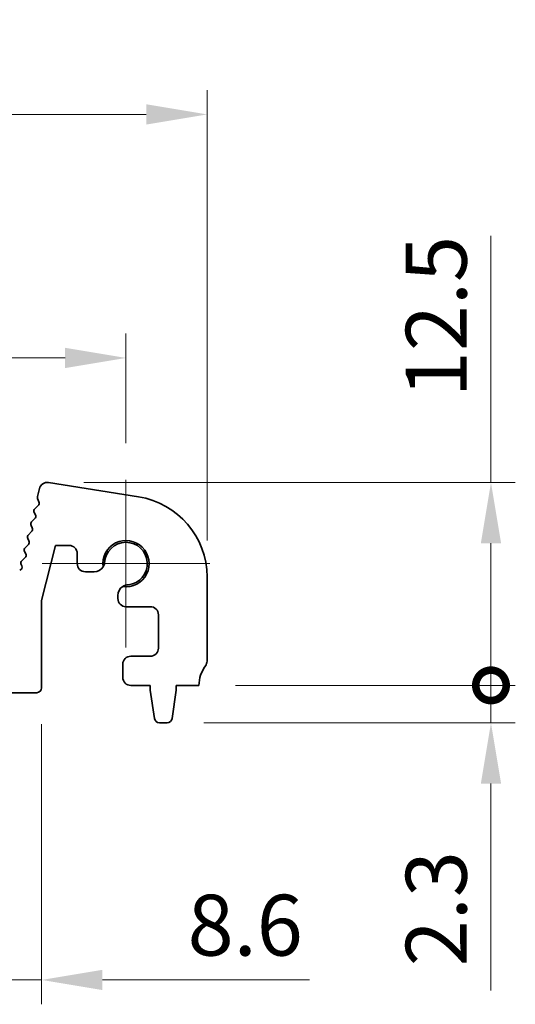
# Model space of a CAD drawing. Units: millimetres. Extents: x 0 to 2972, y 0 to 562.
# Drawn here: x 1525 to 1555, y 210 to 271 of the extents above; entities that cross this region are included whole.
import ezdxf

# ---------------------------------------------------------------- set-up
doc = ezdxf.new("R2010")
doc.units = ezdxf.units.MM
doc.layers.get('Defpoints').update_dxf_attribs({"lineweight": 25})
doc.layers.add('Center Mark (ISO)', color=7, linetype='Continuous', lineweight=18, true_color=0x80ffff)
for name, color, linetype, lineweight in [('Dimension (ISO)', 7, 'Continuous', 18), ('Dimension (ISO) @ 1', 7, 'Continuous', 18), ('Visible (ISO)', 7, 'Continuous', 35)]:
    doc.layers.add(name, color=color, linetype=linetype, lineweight=lineweight)
doc.styles.add('Note Text (TK)', font='MS PGothic.ttf')
doc.dimstyles.new('Default - Method 1b (TK)', dxfattribs={"dimtxt": 2.5, "dimasz": 2.5, "dimexe": 1, "dimexo": 1.5, "dimgap": 1, "dimtad": 1, "dimrnd": 1e-08, "dimdsep": 46, "dimtxsty": 'Note Text (TK)', "dimcen": 0.09, "dimdle": 5, "dimclrd": 100, "dimclre": 100, "dimclrt": 7, "dimadec": 1, "dimazin": 1, "dimtfac": 1, "dimtmove": 0, "dimatfit": 3, "dimfxl": 0, "dimtolj": 1, "dimlwd": -1, "dimlwe": -1, "dimarcsym": 0})

# ---------------------------------------------------------------- blocks, each defined once
blk = doc.blocks.new('*D42')
at = {"layer": 'Defpoints', "color": 0, "transparency": 16777216}
for p in [(1536.285, 264.949), (1431.285, 236.449), (1536.285, 236.449)]:
    blk.add_point(p, dxfattribs=at)
at = {"layer": 'Dimension (ISO)', "color": 100, "transparency": 16777216}
for p, q in [((1431.285, 238.699), (1431.285, 266.449)), ((1536.285, 238.699), (1536.285, 266.449)), ((1435.035, 264.949), (1532.535, 264.949))]:
    blk.add_line(p, q, dxfattribs=at)
for points in [[(1435.035, 265.574), (1435.035, 264.324), (1431.285, 264.949)], [(1532.535, 265.574), (1532.535, 264.324), (1536.285, 264.949)]]:
    blk.add_solid(points, dxfattribs=at)
at = {"layer": 'Dimension (ISO)', "color": 7, "transparency": 16777216, "insert": (1480.12, 268.324), "char_height": 3.75, "attachment_point": 4, "style": 'Note Text (TK)'}
blk.add_mtext('\\A1;105', dxfattribs=at)
blk = doc.blocks.new('*D43')
at = {"layer": 'Defpoints', "color": 0, "transparency": 16777216}
for p in [(1531.285, 249.944), (1436.285, 242.444), (1531.285, 242.444)]:
    blk.add_point(p, dxfattribs=at)
at = {"layer": 'Dimension (ISO)', "color": 100, "transparency": 16777216}
for p, q in [((1436.285, 244.694), (1436.285, 251.444)), ((1531.285, 244.694), (1531.285, 251.444)), ((1440.035, 249.944), (1527.535, 249.944))]:
    blk.add_line(p, q, dxfattribs=at)
for points in [[(1440.035, 250.569), (1440.035, 249.319), (1436.285, 249.944)], [(1527.535, 250.569), (1527.535, 249.319), (1531.285, 249.944)]]:
    blk.add_solid(points, dxfattribs=at)
at = {"layer": 'Dimension (ISO)', "color": 7, "transparency": 16777216, "insert": (1481.346, 253.319), "char_height": 3.75, "attachment_point": 4, "style": 'Note Text (TK)'}
blk.add_mtext('\\A1;95', dxfattribs=at)
blk = doc.blocks.new('_DotSmall')
at = {"color": 0, "linetype": 'ByBlock', "const_width": 0.5}
blk.add_lwpolyline([(-0.0625, 0, 1), (0.0625, 0, 1)], format="xyb", close=True, dxfattribs=at)
blk = doc.blocks.new('*D47')
at = {"layer": 'Defpoints', "color": 0, "transparency": 16777216}
for p in [(1517.485, 229.619), (1526.085, 229.619), (1526.085, 211.619)]:
    blk.add_point(p, dxfattribs=at)
at = {"layer": 'Dimension (ISO)', "color": 100, "transparency": 16777216}
for p, q in [((1517.485, 227.369), (1517.485, 210.119)), ((1526.085, 227.369), (1526.085, 210.119)), ((1517.485, 211.619), (1513.735, 211.619)), ((1517.485, 211.619), (1526.085, 211.619)), ((1529.835, 211.619), (1542.594, 211.619))]:
    blk.add_line(p, q, dxfattribs=at)
blk.add_solid([(1529.835, 212.244), (1529.835, 210.994), (1526.085, 211.619)], dxfattribs=at)
at = {"layer": 'Dimension (ISO)', "color": 100, "transparency": 16777216, "xscale": 3.75, "yscale": 3.75, "zscale": 3.75}
blk.add_blockref('_DotSmall', (1517.485, 211.619), dxfattribs=at)
at = {"layer": 'Dimension (ISO)', "color": 7, "transparency": 16777216, "insert": (1535.085, 214.994), "char_height": 3.75, "attachment_point": 4, "style": 'Note Text (TK)'}
blk.add_mtext('\\A1;8.6', dxfattribs=at)
blk = doc.blocks.new('*D36')
at = {"layer": 'Defpoints', "color": 0, "transparency": 16777216}
for p in [(1535.785, 229.769), (1553.785, 229.769), (1533.827, 227.469)]:
    blk.add_point(p, dxfattribs=at)
at = {"layer": 'Dimension (ISO)', "color": 100, "transparency": 16777216}
for p, q in [((1553.785, 229.769), (1553.785, 237.269)), ((1538.035, 229.769), (1555.285, 229.769)), ((1553.785, 229.769), (1553.785, 227.469)), ((1536.077, 227.469), (1555.285, 227.469)), ((1553.785, 223.719), (1553.785, 210.96))]:
    blk.add_line(p, q, dxfattribs=at)
blk.add_solid([(1553.16, 223.719), (1554.41, 223.719), (1553.785, 227.469)], dxfattribs=at)
at = {"layer": 'Dimension (ISO)', "color": 100, "transparency": 16777216, "xscale": 3.75, "yscale": 3.75, "zscale": 3.75, "rotation": 270}
blk.add_blockref('_DotSmall', (1553.785, 229.769), dxfattribs=at)
at = {"layer": 'Dimension (ISO)', "color": 7, "transparency": 16777216, "insert": (1550.41, 212.46), "char_height": 3.75, "attachment_point": 4, "rotation": 90, "style": 'Note Text (TK)'}
blk.add_mtext('\\A1;2.3', dxfattribs=at)
blk = doc.blocks.new('*D37')
at = {"layer": 'Defpoints', "color": 0, "transparency": 16777216}
for p in [(1526.436, 242.273), (1553.785, 242.273), (1535.785, 229.769)]:
    blk.add_point(p, dxfattribs=at)
at = {"layer": 'Dimension (ISO)', "color": 100, "transparency": 16777216}
for p, q in [((1553.785, 242.273), (1553.785, 257.461)), ((1528.686, 242.273), (1555.285, 242.273)), ((1553.785, 229.769), (1553.785, 238.523)), ((1538.035, 229.769), (1555.285, 229.769))]:
    blk.add_line(p, q, dxfattribs=at)
blk.add_solid([(1553.16, 238.523), (1554.41, 238.523), (1553.785, 242.273)], dxfattribs=at)
at = {"layer": 'Dimension (ISO)', "color": 100, "transparency": 16777216, "xscale": 3.75, "yscale": 3.75, "zscale": 3.75, "rotation": 270}
blk.add_blockref('_DotSmall', (1553.785, 229.769), dxfattribs=at)
at = {"layer": 'Dimension (ISO)', "color": 7, "transparency": 16777216, "insert": (1550.41, 247.523), "char_height": 3.75, "attachment_point": 4, "rotation": 90, "style": 'Note Text (TK)'}
blk.add_mtext('\\A1;12.5', dxfattribs=at)

msp = doc.modelspace()

# ---------------------------------------------------------------- linework, layer by layer
at = {"layer": 'Center Mark (ISO)', "linetype": 'Continuous'}
for p, q in [((1531.2852, 242.4436), (1531.2852, 232.0936)), ((1536.4602, 237.2686), (1526.1102, 237.2686))]:
    msp.add_line(p, q, dxfattribs=at)
at = {"layer": 'Visible (ISO)'}
for p, q in [((1532.0673, 241.3873), (1526.5139, 242.2669)), ((1525.9505, 241.894), (1525.83, 241.4108)), ((1525.8775, 240.8557), (1525.6698, 240.6526)), ((1525.838, 241.289), (1525.9236, 241.0721)), ((1525.6325, 240.4168), (1525.704, 240.2803)), ((1525.6666, 240.0446), (1525.4704, 239.8526)), ((1525.4672, 239.2446), (1525.2709, 239.0526)), ((1525.433, 239.6168), (1525.5045, 239.4803)), ((1525.2677, 238.4446), (1525.0714, 238.2526)), ((1525.2336, 238.8168), (1525.305, 238.6803)), ((1525.0341, 238.0168), (1525.1056, 237.8803)), ((1526.0852, 234.9938), (1526.9328, 238.3936)), ((1526.9328, 238.3936), (1527.7828, 238.3936)), ((1528.2828, 237.8936), (1528.2828, 237.2686)), ((1524.8346, 237.2168), (1524.8683, 237.1432)), ((1525.0683, 237.6446), (1524.872, 237.4526)), ((1528.7828, 236.7686), (1529.3285, 236.7686)), ((1536.2852, 231.2686), (1536.2852, 236.4489)), ((1526.0852, 229.6186), (1526.0852, 234.9938)), ((1530.7852, 235.3119), (1530.7852, 235.1186)), ((1531.2852, 234.6186), (1532.7852, 234.6186)), ((1533.2852, 234.1186), (1533.2852, 232.0686)), ((1532.7852, 231.5686), (1531.5852, 231.5686)), ((1531.0852, 231.0686), (1531.0852, 230.2686)), ((1523.7852, 229.3186), (1525.7852, 229.3186)), ((1531.5852, 229.7686), (1532.7852, 229.7686)), ((1532.7852, 229.7686), (1532.7852, 229.4686)), ((1532.7852, 229.4686), (1533.0468, 227.7241)), ((1534.1235, 227.7241), (1534.3852, 229.4686)), ((1534.3852, 229.4686), (1534.3852, 229.7686)), ((1534.3852, 229.7686), (1535.7852, 229.7686)), ((1533.3435, 227.4686), (1533.8268, 227.4686))]:
    msp.add_line(p, q, dxfattribs=at)
for centre, radius, start, end in [((1526.4356, 241.7731), 0.5, 81, 166), ((1526.0241, 241.3624), 0.2, 166, 201.54438), ((1525.7376, 240.9987), 0.2, 314.368552, 21.54438), ((1531.2852, 236.4489), 5, 0, 81), ((1525.8097, 240.5096), 0.2, 134.368552, 207.638003), ((1525.5268, 240.1876), 0.2, 314.368552, 27.638003), ((1525.6102, 239.7096), 0.2, 134.368552, 207.638003), ((1525.4107, 238.9096), 0.2, 134.368552, 207.638003), ((1525.3273, 239.3876), 0.2, 314.368552, 27.638003), ((1525.1279, 238.5876), 0.2, 314.368552, 27.638003), ((1531.2852, 237.2686), 1.425, 261.830338, 188.169662), ((1531.2852, 237.2686), 1.315, 276.456585, 177.688983), ((1525.2113, 238.1096), 0.2, 134.368552, 207.638003), ((1524.9284, 237.7876), 0.2, 314.368552, 27.638003), ((1527.7828, 237.8936), 0.5, 0, 90), ((1525.0118, 237.3096), 0.2, 134.368552, 207.638003), ((1528.7828, 237.2686), 0.5, 180, 270), ((1529.3285, 237.4186), 0.65, 327.159194, 351.419962), ((1524.6864, 237.06), 0.2, 283.741961, 24.552513), ((1529.3285, 237.4186), 0.65, 270, 327.159194), ((1531.4352, 235.3119), 0.65, 122.840806, 180), ((1531.4352, 235.3119), 0.65, 90.187563, 122.840806), ((1531.2852, 235.1186), 0.5, 180, 270), ((1532.7852, 234.1186), 0.5, 0, 90), ((1532.7852, 232.0686), 0.5, 270, 0), ((1531.5852, 231.0686), 0.5, 90, 180), ((1535.7852, 231.2686), 0.5, 323.130102, 0), ((1537.7852, 229.7686), 2, 143.130102, 180), ((1531.5852, 230.2686), 0.5, 180, 270), ((1525.7852, 229.6186), 0.3, 270, 0), ((1533.3435, 227.7686), 0.3, 188.530766, 270), ((1533.8268, 227.7686), 0.3, 270, 351.469234)]:
    msp.add_arc(centre, radius, start, end, dxfattribs=at)

# ---------------------------------------------------------------- dimensions: what is measured, and where the dimension line sits
at = {"layer": 'Dimension (ISO) @ 1', "color": 100, "true_color": 0x00ff3f}
dim = msp.add_linear_dim(base=(1536.2852, 264.9489), p1=(1431.2852, 236.4489), p2=(1536.2852, 236.4489), dimstyle='Default - Method 1b (TK)', override={"dimscale": 1, "dimtxt": 3.75, "dimasz": 3.75, "dimexe": 1.5, "dimexo": 2.25, "dimgap": 1.5, "dimdec": 2, "dimcen": 0.135, "dimtol": 0, "dimlim": 0, "dimtp": 0, "dimtm": 0, "dimtdec": 2, "dimtix": 0, "dimtofl": 0, "dimtmove": 0, "dimatfit": 1}, dxfattribs=at)
dim.commit()
dim.dimension.update_dxf_attribs({"geometry": '*D42', "text_midpoint": (1483.7852, 264.9489), "dimtype": 128})
for base, p1, p2, angle, override, picture, middle in [((1553.7852, 242.2731), (1535.7852, 229.7686), (1526.4356, 242.2731), 90, {"dimscale": 1, "dimtxt": 3.75, "dimasz": 3.75, "dimexe": 1.5, "dimexo": 2.25, "dimgap": 1.5, "dimdec": 2, "dimblk1": 'DotSmall', "dimsah": 1, "dimcen": 0.135, "dimdle": 0, "dimtol": 0, "dimlim": 0, "dimtp": 0, "dimtm": 0, "dimtdec": 2, "dimtix": 0, "dimtofl": 0, "dimtmove": 0, "dimatfit": 2}, '*D37', (1553.7852, 251.7418)), ((1531.2852, 249.9436), (1436.2852, 242.4436), (1531.2852, 242.4436), 180, {"dimscale": 1, "dimtxt": 3.75, "dimasz": 3.75, "dimexe": 1.5, "dimexo": 2.25, "dimgap": 1.5, "dimdec": 2, "dimcen": 0.135, "dimtol": 0, "dimlim": 0, "dimtp": 0, "dimtm": 0, "dimtdec": 2, "dimtix": 0, "dimtofl": 0, "dimtmove": 0, "dimatfit": 1}, '*D43', (1483.7852, 249.9436)), ((1553.7852, 229.7686), (1533.8268, 227.4686), (1535.7852, 229.7686), 90, {"dimscale": 1, "dimtxt": 3.75, "dimasz": 3.75, "dimexe": 1.5, "dimexo": 2.25, "dimgap": 1.5, "dimdec": 2, "dimblk2": 'DotSmall', "dimsah": 1, "dimcen": 0.135, "dimdle": 0, "dimtol": 0, "dimlim": 0, "dimtp": 0, "dimtm": 0, "dimtdec": 2, "dimtix": 0, "dimtofl": 1, "dimtmove": 0, "dimatfit": 1}, '*D36', (1553.7852, 215.4643)), ((1526.0852, 211.6186), (1517.4852, 229.6186), (1526.0852, 229.6186), 180, {"dimscale": 1, "dimtxt": 3.75, "dimasz": 3.75, "dimexe": 1.5, "dimexo": 2.25, "dimgap": 1.5, "dimdec": 2, "dimblk1": 'DotSmall', "dimsah": 1, "dimcen": 0.135, "dimdle": 0, "dimtol": 0, "dimlim": 0, "dimtp": 0, "dimtm": 0, "dimtdec": 2, "dimtix": 0, "dimtofl": 1, "dimtmove": 0, "dimatfit": 1}, '*D47', (1538.0894, 211.6186))]:
    dim = msp.add_linear_dim(base=base, p1=p1, p2=p2, angle=angle, dimstyle='Default - Method 1b (TK)', override=override, dxfattribs=at)
    dim.commit()
    dim.dimension.update_dxf_attribs({"geometry": picture, "text_midpoint": middle, "dimtype": 128})

doc.saveas('drawing.dxf')
